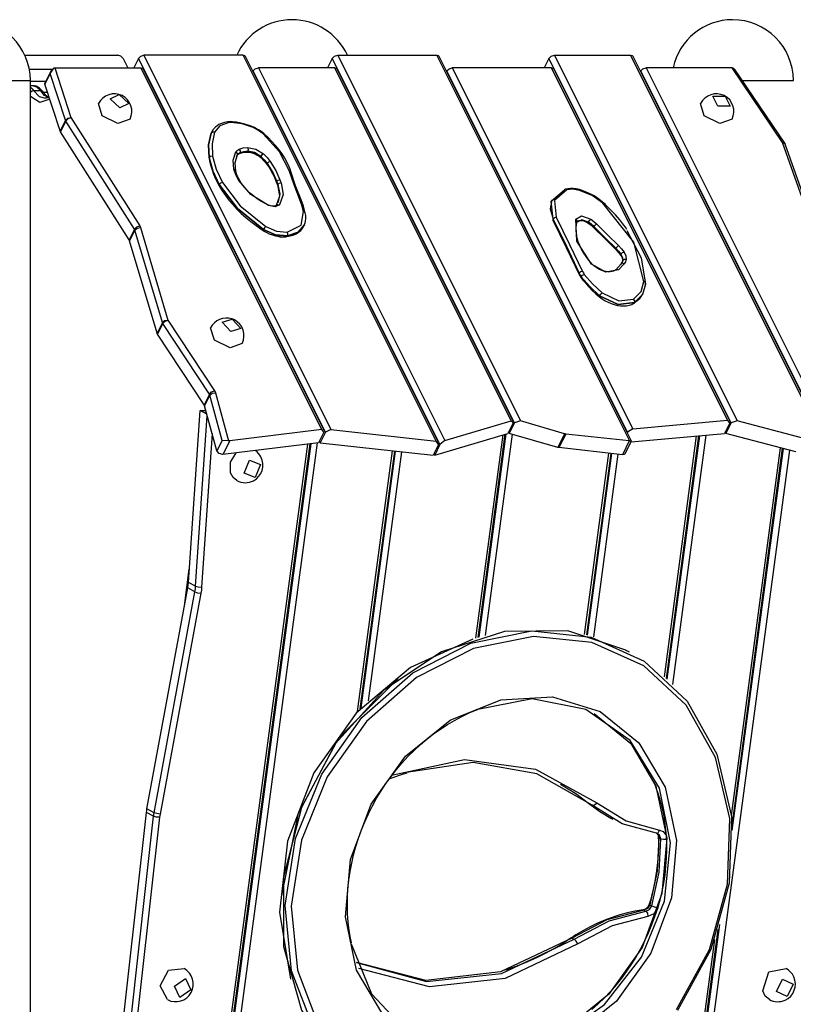
# Model space of a CAD drawing. Units: inches. Extents: x 235 to 359, y 130 to 290.
# Drawn here: x 302 to 311, y 279 to 290 of the extents above; entities that cross this region are included whole.
import ezdxf

# ---------------------------------------------------------------- set-up
doc = ezdxf.new("R2010")
doc.units = ezdxf.units.IN
doc.header["$MEASUREMENT"] = 0
doc.layers.add('Ebene 1', color=7, linetype='Continuous')

# ---------------------------------------------------------------- blocks, each defined once
blk = doc.blocks.new('block 2')
at = {"layer": 'Ebene 1', "color": 179, "lineweight": 25, "true_color": 0x1a171b}
for points in [[(302.276, 289.805), (303.33, 289.805)], [(303.391, 289.77), (303.366, 289.795), (303.33, 289.805)], [(303.391, 289.77), (303.445, 289.663)], [(303.566, 289.77), (303.513, 289.663)], [(303.566, 289.77), (303.591, 289.795), (303.627, 289.805)], [(305.687, 285.527), (303.566, 289.77)], [(304.753, 289.805), (303.627, 289.805)], [(303.627, 289.805), (305.751, 285.557)], [(304.753, 289.805), (304.77, 289.802), (304.78, 289.792)], [(306.943, 285.426), (304.753, 289.805)], [(306.971, 285.409), (304.78, 289.792)], [(305.766, 289.77), (305.713, 289.663)], [(305.766, 289.77), (305.791, 289.795), (305.827, 289.805)], [(307.834, 285.633), (305.766, 289.77)], [(305.827, 289.805), (306.952, 289.805)], [(305.827, 289.805), (307.902, 285.654)], [(306.952, 289.805), (306.969, 289.802), (306.979, 289.792)], [(309.142, 285.426), (306.952, 289.805)], [(309.163, 285.426), (306.979, 289.792)], [(308.225, 289.77), (308.172, 289.663)], [(308.225, 289.77), (308.25, 289.795), (308.286, 289.805)], [(310.294, 285.633), (308.225, 289.77)], [(308.286, 289.805), (309.152, 289.805)], [(308.286, 289.805), (310.361, 285.655)], [(309.152, 289.805), (309.169, 289.802), (309.179, 289.792)], [(311.341, 285.427), (309.152, 289.805)], [(311.37, 285.409), (309.179, 289.792)], [(302.326, 289.649), (302.586, 289.649)], [(302.565, 289.598), (302.505, 289.478)], [(302.575, 289.633), (302.506, 289.495)], [(302.565, 289.598), (302.61, 289.663)], [(302.736, 289.067), (302.565, 289.598)], [(302.61, 289.663), (302.616, 289.663)], [(302.616, 289.663), (303.594, 289.663)], [(302.616, 289.663), (302.799, 289.097)], [(303.594, 289.663), (303.61, 289.66), (303.621, 289.651)], [(305.647, 285.557), (303.594, 289.663)], [(305.672, 285.548), (303.621, 289.651)], [(304.866, 289.628), (304.864, 289.623)], [(304.866, 289.628), (304.892, 289.653), (304.927, 289.663)], [(306.988, 285.386), (304.866, 289.628)], [(305.794, 289.663), (304.927, 289.663)], [(304.927, 289.663), (307.043, 285.432)], [(305.794, 289.663), (305.81, 289.66), (305.82, 289.651)], [(307.797, 285.657), (305.794, 289.663)], [(307.82, 285.653), (305.82, 289.651)], [(307.066, 289.628), (307.064, 289.623)], [(307.066, 289.628), (307.091, 289.653), (307.127, 289.663)], [(309.117, 285.527), (307.066, 289.628)], [(308.253, 289.663), (307.127, 289.663)], [(307.127, 289.663), (309.176, 285.566)], [(308.253, 289.663), (308.27, 289.66), (308.28, 289.651)], [(310.253, 285.665), (308.253, 289.663)], [(310.278, 285.654), (308.28, 289.651)], [(309.266, 289.628), (309.263, 289.623)], [(309.266, 289.628), (309.291, 289.653), (309.327, 289.663)], [(311.387, 285.386), (309.266, 289.628)], [(310.304, 289.663), (309.327, 289.663)], [(309.327, 289.663), (311.446, 285.426)], [(310.304, 289.663), (310.31, 289.663)], [(310.876, 288.815), (310.304, 289.663)], [(310.31, 289.663), (310.335, 289.645)], [(310.901, 288.807), (310.335, 289.645)], [(300.959, 289.519), (301.09, 289.519), (301.435, 289.519), (301.862, 289.519), (302.207, 289.519), (302.339, 289.519)], [(302.339, 259.859), (302.339, 289.519)], [(302.512, 289.508), (302.339, 289.508)], [(302.505, 289.478), (302.503, 289.487), (302.506, 289.495)], [(310.42, 289.519), (310.835, 289.519), (310.999, 289.519)], [(302.367, 289.459), (302.339, 289.459)], [(302.339, 289.443), (302.359, 289.425), (302.378, 289.401)], [(302.378, 289.401), (302.358, 289.397), (302.339, 289.386)], [(302.483, 289.389), (302.473, 289.402), (302.463, 289.414), (302.444, 289.431), (302.424, 289.444), (302.403, 289.454), (302.382, 289.458), (302.373, 289.458), (302.364, 289.457)], [(302.456, 289.401), (302.414, 289.444), (302.367, 289.459)], [(302.378, 289.401), (302.44, 289.338), (302.509, 289.317)], [(302.456, 289.401), (302.378, 289.401)], [(302.456, 289.401), (302.472, 289.398), (302.483, 289.389)], [(302.55, 289.322), (302.501, 289.35), (302.456, 289.401)], [(302.547, 289.326), (302.535, 289.334), (302.519, 289.346), (302.503, 289.363), (302.492, 289.375), (302.483, 289.389)], [(302.484, 289.388), (302.534, 289.388)], [(302.676, 288.947), (302.505, 289.478)], [(302.56, 289.306), (302.448, 289.268), (302.339, 289.336)], [(302.551, 289.33), (302.535, 289.322), (302.52, 289.318), (302.514, 289.318), (302.508, 289.318)], [(303.345, 289.36), (303.455, 289.258), (303.354, 289.21), (303.244, 289.312), (303.345, 289.36), (303.345, 289.36)], [(303.345, 289.36), (303.455, 289.258), (303.354, 289.21), (303.244, 289.312), (303.345, 289.36), (303.345, 289.36)], [(310.224, 289.342), (310.28, 289.228), (310.141, 289.229), (310.085, 289.342), (310.224, 289.342), (310.224, 289.342)], [(310.224, 289.342), (310.28, 289.228), (310.141, 289.229), (310.085, 289.342), (310.224, 289.342), (310.224, 289.342)], [(303.47, 289.079), (303.333, 289.029), (303.154, 289.118), (303.112, 289.258)], [(310.303, 289.079), (310.166, 289.029), (309.987, 289.118), (309.945, 289.258)], [(302.736, 289.067), (302.676, 288.947)], [(302.741, 289.058), (302.681, 288.938)], [(302.736, 289.067), (302.763, 289.091), (302.799, 289.097)], [(302.741, 289.058), (302.738, 289.063), (302.736, 289.067)], [(302.741, 289.058), (302.765, 289.084), (302.799, 289.097)], [(303.522, 287.83), (302.741, 289.058)], [(302.799, 289.097), (303.58, 287.869)], [(304.595, 289.042), (304.49, 289.004), (304.43, 288.931)], [(304.58, 289.051), (304.561, 289.047), (304.542, 289.043), (304.509, 289.032), (304.479, 289.018), (304.459, 289.004), (304.441, 288.989)], [(304.607, 289.052), (304.594, 289.051), (304.58, 289.051)], [(304.595, 289.042), (304.588, 289.049), (304.58, 289.051)], [(304.617, 289.043), (304.606, 289.043), (304.595, 289.042)], [(304.87, 288.99), (304.845, 289), (304.821, 289.009), (304.773, 289.025), (304.726, 289.036), (304.678, 289.045), (304.632, 289.051), (304.619, 289.051), (304.607, 289.052)], [(304.617, 289.043), (304.613, 289.05), (304.607, 289.052)], [(304.869, 288.984), (304.742, 289.026), (304.617, 289.043)], [(302.681, 288.938), (302.678, 288.942), (302.676, 288.947)], [(303.462, 287.71), (302.681, 288.938)], [(304.441, 288.989), (304.434, 288.984), (304.429, 288.979), (304.411, 288.957), (304.397, 288.933), (304.395, 288.927), (304.391, 288.92)], [(304.399, 288.936), (304.395, 288.929), (304.392, 288.922)], [(304.392, 288.922), (304.396, 288.929), (304.399, 288.936)], [(304.43, 288.931), (304.408, 288.933), (304.392, 288.922)], [(304.43, 288.931), (304.401, 288.801), (304.408, 288.659)], [(304.87, 288.99), (304.87, 288.989), (304.869, 288.984)], [(304.981, 288.914), (304.928, 288.953), (304.869, 288.984)], [(304.99, 288.916), (304.975, 288.928), (304.96, 288.939), (304.929, 288.96), (304.896, 288.978), (304.883, 288.984), (304.87, 288.99)], [(304.392, 288.922), (304.362, 288.789), (304.369, 288.644)], [(304.369, 288.644), (304.362, 288.789), (304.392, 288.922)], [(304.99, 288.916), (304.986, 288.916), (304.981, 288.914)], [(305.277, 288.497), (305.167, 288.711), (304.981, 288.914)], [(305.295, 288.485), (305.286, 288.512), (305.275, 288.538), (305.253, 288.587), (305.227, 288.636), (305.196, 288.685), (305.161, 288.733), (305.123, 288.781), (305.081, 288.828), (305.037, 288.872), (304.99, 288.916)], [(310.876, 288.815), (310.892, 288.814), (310.901, 288.807)], [(310.876, 288.815), (310.896, 288.809), (310.906, 288.796)], [(311.301, 287.622), (310.876, 288.815)], [(304.649, 288.511), (304.64, 288.616), (304.671, 288.708)], [(304.671, 288.708), (304.687, 288.726), (304.709, 288.739)], [(304.671, 288.708), (304.687, 288.692), (304.687, 288.672)], [(304.709, 288.739), (304.754, 288.753), (304.804, 288.758)], [(304.709, 288.739), (304.72, 288.719), (304.719, 288.698)], [(304.71, 288.69), (304.749, 288.702), (304.795, 288.707)], [(304.719, 288.698), (304.759, 288.711), (304.806, 288.716)], [(304.806, 288.716), (304.759, 288.711), (304.719, 288.698)], [(304.806, 288.716), (304.801, 288.71), (304.795, 288.707)], [(304.795, 288.707), (304.806, 288.707), (304.818, 288.706), (304.842, 288.702), (304.866, 288.695), (304.891, 288.685), (304.914, 288.673), (304.934, 288.66), (304.953, 288.645)], [(304.804, 288.758), (304.898, 288.741), (304.984, 288.688)], [(304.804, 288.758), (304.81, 288.737), (304.806, 288.716)], [(304.806, 288.716), (304.883, 288.701), (304.955, 288.658)], [(304.955, 288.658), (304.883, 288.701), (304.806, 288.716)], [(311.331, 287.603), (310.906, 288.796)], [(304.369, 288.644), (304.367, 288.638), (304.367, 288.633)], [(304.367, 288.633), (304.373, 288.603), (304.38, 288.573), (304.397, 288.515), (304.418, 288.457), (304.442, 288.402), (304.469, 288.347), (304.475, 288.336), (304.482, 288.324)], [(304.408, 288.659), (304.385, 288.657), (304.369, 288.644)], [(304.369, 288.644), (304.411, 288.492), (304.483, 288.338)], [(304.483, 288.338), (304.411, 288.492), (304.369, 288.644)], [(304.408, 288.659), (304.448, 288.511), (304.519, 288.36)], [(304.687, 288.672), (304.658, 288.585), (304.666, 288.485)], [(304.679, 288.657), (304.683, 288.665), (304.687, 288.672)], [(304.686, 288.671), (304.696, 288.682), (304.71, 288.69)], [(304.687, 288.672), (304.7, 288.687), (304.719, 288.698)], [(304.719, 288.698), (304.7, 288.688), (304.687, 288.672)], [(304.719, 288.698), (304.715, 288.694), (304.71, 288.69)], [(304.955, 288.658), (304.952, 288.65), (304.953, 288.645)], [(304.953, 288.645), (304.966, 288.632), (304.979, 288.62)], [(304.984, 288.688), (304.967, 288.676), (304.955, 288.658)], [(304.955, 288.658), (304.994, 288.618), (305.028, 288.577)], [(305.028, 288.577), (304.994, 288.618), (304.955, 288.658)], [(304.979, 288.62), (305.005, 288.592), (305.027, 288.563)], [(304.984, 288.688), (305.026, 288.646), (305.062, 288.601)], [(305.062, 288.601), (305.042, 288.593), (305.028, 288.577)], [(305.062, 288.601), (305.126, 288.496), (305.172, 288.391)], [(304.704, 288.382), (304.671, 288.447), (304.649, 288.511)], [(304.649, 288.511), (304.662, 288.506), (304.668, 288.497)], [(304.719, 288.376), (304.688, 288.437), (304.668, 288.497)], [(305.028, 288.577), (305.025, 288.569), (305.027, 288.563)], [(305.027, 288.563), (305.044, 288.538), (305.06, 288.513), (305.087, 288.465), (305.11, 288.417), (305.123, 288.389), (305.133, 288.359)], [(305.028, 288.577), (305.09, 288.474), (305.135, 288.372)], [(305.135, 288.372), (305.09, 288.475), (305.028, 288.577)], [(305.394, 288.175), (305.332, 288.336), (305.277, 288.497)], [(305.295, 288.485), (305.289, 288.493), (305.277, 288.497)], [(305.411, 288.165), (305.35, 288.325), (305.295, 288.485)], [(305.04, 288.099), (304.842, 288.223), (304.704, 288.382)], [(304.719, 288.376), (304.713, 288.381), (304.704, 288.382)], [(305.042, 288.105), (305.018, 288.116), (304.996, 288.127), (304.953, 288.151), (304.913, 288.177), (304.874, 288.205), (304.838, 288.235), (304.804, 288.266), (304.775, 288.299), (304.75, 288.33), (304.728, 288.362), (304.723, 288.369), (304.719, 288.376)], [(305.135, 288.372), (305.133, 288.366), (305.133, 288.359)], [(305.135, 288.372), (305.15, 288.386), (305.172, 288.391)], [(305.135, 288.372), (305.141, 288.355), (305.148, 288.337)], [(305.148, 288.337), (305.141, 288.355), (305.135, 288.372)], [(305.172, 288.391), (305.178, 288.374), (305.185, 288.357)], [(304.483, 288.338), (304.48, 288.331), (304.482, 288.324)], [(304.482, 288.324), (304.498, 288.296), (304.516, 288.268), (304.552, 288.214), (304.592, 288.162), (304.636, 288.111), (304.683, 288.06), (304.733, 288.011), (304.786, 287.963), (304.842, 287.917), (304.901, 287.873), (304.942, 287.844), (304.983, 287.817)], [(304.519, 288.36), (304.498, 288.353), (304.483, 288.338)], [(304.483, 288.338), (304.691, 288.066), (304.986, 287.828)], [(304.986, 287.828), (304.691, 288.066), (304.483, 288.338)], [(304.519, 288.36), (304.722, 288.095), (305.01, 287.863)], [(305.132, 288.102), (305.17, 288.21), (305.148, 288.337)], [(305.133, 288.359), (305.14, 288.342), (305.147, 288.324)], [(305.148, 288.337), (305.146, 288.331), (305.147, 288.324)], [(305.148, 288.337), (305.163, 288.352), (305.185, 288.357)], [(305.148, 288.337), (305.17, 288.227), (305.149, 288.13)], [(305.185, 288.357), (305.209, 288.223), (305.168, 288.109)], [(308.271, 287.945), (308.25, 288.15), (308.4, 288.276)], [(308.429, 288.277), (308.287, 288.158), (308.307, 287.967)], [(308.429, 288.277), (308.413, 288.285), (308.4, 288.276)], [(308.57, 288.28), (308.552, 288.284), (308.534, 288.288), (308.501, 288.292), (308.469, 288.293), (308.439, 288.29), (308.41, 288.284)], [(308.573, 288.272), (308.496, 288.284), (308.429, 288.277)], [(308.706, 288.224), (308.64, 288.256), (308.57, 288.28)], [(308.573, 288.272), (308.572, 288.278), (308.57, 288.28)], [(308.838, 288.126), (308.714, 288.214), (308.573, 288.272)], [(305.44, 288.031), (305.42, 288.103), (305.394, 288.175)], [(305.411, 288.165), (305.405, 288.172), (305.394, 288.175)], [(305.459, 288.017), (305.438, 288.091), (305.411, 288.165)], [(308.256, 288.165), (308.237, 288.062), (308.271, 287.945)], [(308.847, 288.126), (308.83, 288.142), (308.811, 288.157), (308.776, 288.184), (308.737, 288.208), (308.722, 288.216), (308.706, 288.224)], [(305.168, 288.109), (305.116, 288.084), (305.04, 288.099)], [(305.042, 288.105), (305.042, 288.104), (305.04, 288.099)], [(305.134, 288.105), (305.132, 288.103), (305.129, 288.101), (305.123, 288.097), (305.115, 288.094), (305.104, 288.093), (305.092, 288.092), (305.078, 288.094), (305.063, 288.097), (305.052, 288.101), (305.042, 288.105)], [(305.132, 288.102), (305.147, 288.113), (305.168, 288.109)], [(305.254, 287.799), (305.412, 287.876), (305.44, 288.031)], [(305.459, 288.017), (305.452, 288.027), (305.44, 288.031)], [(308.838, 288.126), (308.844, 288.127), (308.847, 288.126)], [(309.303, 287.237), (309.188, 287.683), (308.838, 288.126)], [(309.108, 287.829), (309.093, 287.853), (309.076, 287.877), (309.029, 287.936), (308.979, 287.994), (308.928, 288.048), (308.874, 288.101), (308.861, 288.114), (308.847, 288.126)], [(305.449, 287.883), (305.458, 287.903), (305.463, 287.924), (305.466, 287.954), (305.464, 287.986), (305.462, 288.002), (305.459, 288.017)], [(308.271, 287.945), (308.269, 287.938), (308.27, 287.932)], [(308.27, 287.932), (308.422, 287.625), (308.568, 287.318)], [(308.307, 287.967), (308.286, 287.96), (308.271, 287.945)], [(308.271, 287.945), (308.423, 287.638), (308.569, 287.331)], [(308.569, 287.331), (308.423, 287.638), (308.271, 287.945)], [(308.307, 287.967), (308.459, 287.659), (308.606, 287.352)], [(308.528, 287.943), (308.594, 287.982), (308.699, 287.945)], [(308.706, 287.433), (308.541, 287.696), (308.528, 287.943)], [(308.545, 287.91), (308.544, 287.929), (308.528, 287.943)], [(308.546, 287.914), (308.547, 287.916), (308.548, 287.918), (308.552, 287.922), (308.559, 287.926), (308.568, 287.929), (308.578, 287.931), (308.591, 287.931), (308.605, 287.929), (308.621, 287.925), (308.636, 287.92), (308.651, 287.913), (308.665, 287.904), (308.668, 287.902), (308.671, 287.9)], [(308.547, 287.916), (308.599, 287.939), (308.673, 287.912)], [(308.674, 287.912), (308.599, 287.939), (308.547, 287.916)], [(308.674, 287.912), (308.685, 287.931), (308.699, 287.945)], [(308.699, 287.945), (308.734, 287.918), (308.765, 287.89)], [(303.522, 287.83), (303.462, 287.71)], [(303.526, 287.82), (303.466, 287.7)], [(303.522, 287.83), (303.546, 287.856), (303.58, 287.869)], [(303.526, 287.82), (303.525, 287.825), (303.522, 287.83)], [(303.526, 287.82), (303.552, 287.843), (303.59, 287.85)], [(303.837, 286.77), (303.526, 287.82)], [(303.58, 287.869), (303.586, 287.86), (303.59, 287.85)], [(303.59, 287.85), (303.9, 286.799)], [(304.986, 287.828), (304.983, 287.82), (304.983, 287.817)], [(304.983, 287.817), (305, 287.806), (305.017, 287.797), (305.051, 287.78), (305.086, 287.767), (305.122, 287.757), (305.157, 287.75), (305.192, 287.746), (305.226, 287.746), (305.237, 287.746), (305.248, 287.747)], [(305.01, 287.863), (304.998, 287.847), (304.986, 287.828)], [(304.986, 287.828), (305.123, 287.767), (305.258, 287.756)], [(305.258, 287.757), (305.123, 287.768), (304.986, 287.828)], [(305.01, 287.863), (305.133, 287.808), (305.254, 287.799)], [(305.248, 287.747), (305.267, 287.751), (305.287, 287.755), (305.322, 287.765), (305.354, 287.78), (305.382, 287.797), (305.407, 287.818), (305.428, 287.841), (305.444, 287.867), (305.446, 287.873), (305.448, 287.88)], [(305.45, 287.881), (305.38, 287.798), (305.258, 287.757)], [(305.258, 287.756), (305.379, 287.797), (305.449, 287.879)], [(308.54, 287.765), (308.536, 287.787), (308.534, 287.809), (308.534, 287.847), (308.539, 287.884), (308.542, 287.899), (308.546, 287.914)], [(308.671, 287.9), (308.67, 287.904), (308.673, 287.912)], [(308.671, 287.9), (308.703, 287.875), (308.733, 287.847)], [(308.673, 287.912), (308.705, 287.887), (308.734, 287.86)], [(308.734, 287.86), (308.705, 287.887), (308.674, 287.912)], [(308.733, 287.847), (308.732, 287.852), (308.734, 287.86)], [(308.733, 287.847), (308.858, 287.724), (308.983, 287.601)], [(308.734, 287.86), (308.748, 287.878), (308.765, 287.89)], [(308.734, 287.86), (308.859, 287.737), (308.984, 287.614)], [(308.984, 287.614), (308.859, 287.737), (308.734, 287.86)], [(308.765, 287.89), (308.889, 287.767), (309.015, 287.644)], [(309.11, 287.815), (309.271, 287.506), (309.321, 287.208)], [(303.466, 287.7), (303.464, 287.705), (303.462, 287.71)], [(303.777, 286.649), (303.466, 287.7)], [(305.247, 287.744), (305.185, 287.736), (305.113, 287.76)], [(305.258, 287.756), (305.253, 287.75), (305.248, 287.747)], [(305.258, 287.757), (305.261, 287.777), (305.254, 287.799)], [(308.639, 287.532), (308.629, 287.546), (308.619, 287.56), (308.594, 287.603), (308.574, 287.645), (308.558, 287.688), (308.546, 287.729), (308.542, 287.747), (308.54, 287.765)], [(308.983, 287.601), (308.982, 287.606), (308.984, 287.614)], [(308.983, 287.601), (309.015, 287.567), (309.042, 287.533)], [(308.984, 287.614), (308.998, 287.632), (309.015, 287.644)], [(308.984, 287.614), (309.015, 287.581), (309.042, 287.546)], [(309.042, 287.546), (309.015, 287.581), (308.984, 287.614)], [(309.015, 287.644), (309.048, 287.608), (309.077, 287.571)], [(308.717, 287.433), (308.675, 287.482), (308.639, 287.532)], [(309.042, 287.533), (309.04, 287.539), (309.042, 287.546)], [(309.077, 287.571), (309.057, 287.563), (309.042, 287.546)], [(309.042, 287.546), (309.061, 287.51), (309.063, 287.475)], [(309.063, 287.475), (309.061, 287.51), (309.042, 287.546)], [(309.042, 287.533), (309.047, 287.523), (309.052, 287.515), (309.059, 287.498), (309.062, 287.483), (309.062, 287.476), (309.062, 287.47)], [(309.043, 287.433), (309.057, 287.453), (309.063, 287.475)], [(309.063, 287.475), (309.061, 287.463), (309.056, 287.452)], [(309.102, 287.486), (309.079, 287.488), (309.063, 287.475)], [(309.077, 287.571), (309.098, 287.528), (309.102, 287.486)], [(309.102, 287.486), (309.094, 287.461), (309.078, 287.439)], [(308.717, 287.432), (308.712, 287.434), (308.706, 287.433)], [(309.014, 287.371), (308.87, 287.342), (308.706, 287.433)], [(308.982, 287.37), (308.977, 287.366), (308.972, 287.361), (308.958, 287.355), (308.941, 287.35), (308.92, 287.346), (308.896, 287.346), (308.871, 287.35), (308.844, 287.355), (308.818, 287.365), (308.792, 287.376), (308.767, 287.391), (308.745, 287.407), (308.73, 287.419), (308.717, 287.433)], [(309.046, 287.438), (308.982, 287.37)], [(309.014, 287.371), (308.997, 287.376), (308.982, 287.37)], [(309.078, 287.439), (309.014, 287.371)], [(309.078, 287.439), (309.061, 287.444), (309.046, 287.438)], [(308.569, 287.331), (308.567, 287.324), (308.568, 287.318)], [(308.568, 287.318), (308.579, 287.298), (308.592, 287.279)], [(308.606, 287.352), (308.584, 287.346), (308.569, 287.331)], [(308.569, 287.331), (308.579, 287.311), (308.592, 287.292)], [(308.592, 287.292), (308.579, 287.312), (308.569, 287.331)], [(308.592, 287.292), (308.59, 287.285), (308.592, 287.279)], [(308.592, 287.292), (308.607, 287.309), (308.626, 287.318)], [(308.592, 287.292), (308.687, 287.18), (308.8, 287.075)], [(308.8, 287.075), (308.687, 287.18), (308.592, 287.292)], [(308.592, 287.279), (308.611, 287.253), (308.631, 287.228), (308.673, 287.182), (308.717, 287.136), (308.757, 287.099), (308.798, 287.063)], [(308.606, 287.352), (308.615, 287.335), (308.626, 287.318)], [(308.626, 287.318), (308.718, 287.209), (308.828, 287.107)], [(309.186, 287.037), (309.271, 287.123), (309.303, 287.237)], [(309.321, 287.208), (309.288, 287.088), (309.197, 286.997)], [(309.321, 287.208), (309.32, 287.225), (309.303, 287.237)], [(308.8, 287.075), (308.798, 287.067), (308.798, 287.063)], [(308.798, 287.063), (308.814, 287.051), (308.83, 287.039), (308.862, 287.019), (308.895, 287.002), (308.93, 286.987), (308.965, 286.975), (309.001, 286.966), (309.036, 286.961), (309.071, 286.96), (309.104, 286.961), (309.135, 286.967), (309.164, 286.977), (309.178, 286.983), (309.191, 286.99)], [(308.8, 287.075), (308.813, 287.093), (308.828, 287.107)], [(308.8, 287.075), (309.009, 286.976), (309.197, 286.997)], [(309.197, 286.997), (309.009, 286.976), (308.8, 287.075)], [(308.828, 287.107), (309.016, 287.017), (309.186, 287.037)], [(309.197, 286.997), (309.198, 287.018), (309.186, 287.037)], [(309.197, 286.997), (309.255, 287.044), (309.295, 287.102)], [(309.191, 286.99), (309.195, 286.993), (309.197, 286.997)], [(304.728, 286.705), (304.616, 286.668), (304.517, 286.775), (304.629, 286.811), (304.728, 286.705), (304.728, 286.705)], [(304.728, 286.705), (304.616, 286.668), (304.517, 286.775), (304.629, 286.811), (304.728, 286.705), (304.728, 286.705)], [(303.837, 286.77), (303.777, 286.649)], [(303.842, 286.759), (303.782, 286.639)], [(303.837, 286.77), (303.863, 286.793), (303.9, 286.799)], [(303.842, 286.759), (303.84, 286.764), (303.837, 286.77)], [(303.842, 286.759), (303.867, 286.785), (303.9, 286.799)], [(304.372, 285.957), (303.842, 286.759)], [(303.9, 286.799), (304.43, 285.997)], [(304.743, 286.533), (304.606, 286.483), (304.427, 286.573), (304.385, 286.712)], [(303.782, 286.639), (303.779, 286.644), (303.777, 286.649)], [(304.311, 285.836), (303.782, 286.639)], [(304.372, 285.957), (304.311, 285.836)], [(304.377, 285.946), (304.317, 285.825)], [(304.372, 285.957), (304.396, 285.983), (304.43, 285.997)], [(304.377, 285.946), (304.375, 285.951), (304.372, 285.957)], [(304.377, 285.946), (304.403, 285.969), (304.44, 285.974)], [(304.515, 285.434), (304.377, 285.946)], [(304.43, 285.997), (304.436, 285.986), (304.44, 285.974)], [(304.44, 285.974), (304.588, 285.428)], [(304.317, 285.825), (304.315, 285.831), (304.311, 285.836)], [(304.455, 285.314), (304.317, 285.825)], [(304.133, 283.822), (304.266, 285.771)], [(304.215, 283.778), (304.347, 285.712)], [(304.342, 285.73), (304.266, 285.771)], [(304.266, 285.771), (304.331, 285.771)], [(307.043, 285.432), (307.797, 285.657)], [(307.817, 285.633), (307.757, 285.513)], [(307.834, 285.633), (307.774, 285.513)], [(307.817, 285.633), (307.797, 285.657)], [(307.902, 285.654), (307.834, 285.633)], [(308.403, 285.508), (307.902, 285.654)], [(309.176, 285.566), (310.253, 285.665)], [(310.276, 285.633), (310.216, 285.513)], [(310.294, 285.633), (310.234, 285.513)], [(310.276, 285.633), (310.253, 285.665)], [(310.361, 285.655), (310.294, 285.633)], [(311.105, 285.46), (310.361, 285.655)], [(304.402, 285.51), (304.283, 283.769)], [(305.647, 285.557), (304.602, 285.428)], [(305.67, 285.527), (305.61, 285.407)], [(305.687, 285.527), (305.627, 285.407)], [(305.67, 285.527), (305.647, 285.557)], [(305.751, 285.557), (305.687, 285.527)], [(305.751, 285.557), (306.943, 285.426)], [(306.928, 285.265), (307.757, 285.513)], [(307.395, 283.188), (307.704, 285.497)], [(307.42, 283.195), (307.729, 285.505)], [(307.431, 283.198), (307.74, 285.508)], [(307.809, 285.503), (307.502, 283.218)], [(307.774, 285.513), (307.765, 285.53)], [(308.325, 285.353), (307.774, 285.513)], [(308.403, 285.508), (308.325, 285.353)], [(308.415, 285.506), (308.337, 285.351)], [(308.415, 285.506), (308.409, 285.507), (308.403, 285.508)], [(309.136, 285.427), (308.415, 285.506)], [(309.117, 285.527), (309.115, 285.522)], [(309.176, 285.566), (309.117, 285.527)], [(309.157, 285.416), (310.216, 285.513)], [(309.535, 282.75), (309.901, 285.484)], [(309.557, 282.73), (309.927, 285.486)], [(309.566, 282.722), (309.937, 285.487)], [(310.007, 285.494), (309.628, 282.663)], [(310.234, 285.513), (310.225, 285.53)], [(311.027, 285.305), (310.234, 285.513)], [(303.649, 271.648), (305.49, 285.392)], [(303.67, 271.623), (305.515, 285.395)], [(303.68, 271.624), (305.526, 285.396)], [(305.595, 285.405), (303.754, 271.66)], [(304.515, 285.434), (304.455, 285.314)], [(304.588, 285.428), (304.515, 285.434)], [(304.602, 285.428), (304.524, 285.273)], [(305.61, 285.407), (304.524, 285.273)], [(304.602, 285.428), (304.595, 285.428), (304.588, 285.428)], [(305.619, 285.424), (305.627, 285.407)], [(305.627, 285.407), (306.91, 285.265)], [(306.97, 285.386), (306.91, 285.265)], [(306.988, 285.386), (306.928, 285.265)], [(306.97, 285.386), (306.943, 285.426)], [(307.043, 285.432), (306.988, 285.386)], [(308.337, 285.351), (308.331, 285.351), (308.325, 285.353)], [(309.058, 285.271), (308.337, 285.351)], [(309.136, 285.427), (309.058, 285.271)], [(309.091, 285.284), (309.163, 285.426)], [(309.142, 285.426), (309.139, 285.427), (309.136, 285.427)], [(309.163, 285.426), (309.142, 285.426)], [(310.295, 281.176), (310.854, 285.35)], [(304.524, 285.273), (304.482, 285.283), (304.455, 285.314)], [(304.612, 285.067), (304.612, 285.185), (304.675, 285.291)], [(306.053, 282.356), (306.45, 285.316)], [(306.082, 282.386), (306.474, 285.313)], [(306.094, 282.399), (306.484, 285.312)], [(306.552, 285.305), (306.173, 282.478)], [(306.919, 285.283), (306.928, 285.265)], [(308.63, 283.231), (308.905, 285.288)], [(308.654, 283.225), (308.93, 285.285)], [(308.664, 283.222), (308.94, 285.284)], [(309.008, 285.277), (308.73, 283.203)], [(309.091, 285.284), (309.078, 285.273), (309.058, 285.271)], [(310.954, 285.324), (309.091, 271.413)], [(310.304, 281.06), (310.877, 285.344)], [(310.306, 281.005), (310.887, 285.341)], [(304.764, 285.062), (304.827, 285.208), (304.952, 285.16), (304.889, 285.013), (304.764, 285.062), (304.764, 285.062)], [(304.764, 285.062), (304.827, 285.208), (304.952, 285.16), (304.889, 285.013), (304.764, 285.062), (304.764, 285.062)], [(304.684, 284.977), (304.639, 285.014), (304.612, 285.067)], [(304.088, 283.555), (304.143, 283.972)], [(304.125, 283.759), (304.13, 283.791), (304.133, 283.822)], [(304.215, 283.778), (304.133, 283.822)], [(303.662, 281.251), (304.125, 283.759)], [(303.744, 281.207), (304.207, 283.715)], [(304.274, 283.7), (303.811, 281.191)], [(304.207, 283.715), (304.125, 283.759)], [(304.207, 283.715), (304.212, 283.747), (304.215, 283.778)], [(304.207, 283.715), (304.237, 283.705), (304.274, 283.7)], [(304.215, 283.778), (304.245, 283.77), (304.283, 283.769)], [(304.283, 283.769), (304.28, 283.734), (304.274, 283.7)], [(309.096, 283.051), (308.438, 283.27), (307.722, 283.265), (307.007, 283.035), (306.35, 282.599), (305.804, 281.993), (305.415, 281.266), (305.212, 280.476), (305.213, 279.687), (305.417, 278.964), (305.809, 278.365), (306.356, 277.939)], [(310.132, 281.872), (310.296, 281.166), (310.272, 280.408), (310.062, 279.655), (309.682, 278.962)], [(305.555, 278.754), (305.302, 279.414), (305.231, 280.154), (305.349, 280.916), (305.646, 281.646), (306.101, 282.289), (306.68, 282.796), (307.339, 283.132), (308.03, 283.27), (308.702, 283.2), (309.304, 282.929), (309.793, 282.475), (310.132, 281.872), (310.132, 281.872)], [(307.359, 283.177), (306.654, 282.857), (306.035, 282.336), (305.555, 281.658), (305.256, 280.884), (305.166, 280.08), (305.29, 279.316)], [(310.115, 281.835), (309.782, 282.427), (309.302, 282.874), (308.71, 283.141), (308.049, 283.209), (307.37, 283.073), (306.722, 282.743), (306.154, 282.244), (305.707, 281.613), (305.415, 280.896), (305.299, 280.146), (305.369, 279.42), (305.618, 278.771)], [(309.674, 278.975), (310.047, 279.656), (310.253, 280.396), (310.276, 281.141), (310.115, 281.835), (310.115, 281.835)], [(309.139, 283.028), (309.095, 283.051)], [(305.192, 280.267), (305.381, 281.201), (305.839, 282.056), (306.512, 282.731)], [(309.545, 281.497), (309.673, 280.891), (309.616, 280.242), (309.381, 279.614), (308.991, 279.069), (308.483, 278.66), (307.909, 278.427), (307.322, 278.394), (306.782, 278.561), (306.341, 278.915), (306.042, 279.42), (305.914, 280.027), (305.971, 280.676), (306.206, 281.304), (306.596, 281.848), (307.103, 282.257), (307.678, 282.49), (308.265, 282.524), (308.805, 282.356), (309.246, 282.002), (309.545, 281.497), (309.545, 281.497)], [(309.481, 281.486), (309.146, 282.027), (308.644, 282.379), (308.036, 282.5), (307.397, 282.375)], [(305.984, 279.729), (305.969, 279.801), (305.957, 279.874), (305.946, 279.966), (305.939, 280.06), (305.937, 280.155), (305.939, 280.25), (305.944, 280.346), (305.954, 280.442), (305.968, 280.538), (305.986, 280.634), (306.008, 280.73), (306.034, 280.825), (306.064, 280.919), (306.097, 281.012), (306.135, 281.104), (306.176, 281.195), (306.221, 281.284), (306.269, 281.371), (306.321, 281.456), (306.375, 281.539), (306.433, 281.619), (306.494, 281.697), (306.558, 281.772), (306.625, 281.845), (306.694, 281.914), (306.766, 281.98), (306.839, 282.042), (306.915, 282.101), (306.993, 282.156), (307.073, 282.208), (307.154, 282.255), (307.236, 282.299), (307.32, 282.34), (307.404, 282.374), (307.409, 282.375), (307.413, 282.377)], [(308.739, 282.334), (309.154, 281.991), (309.436, 281.509)], [(306.436, 281.632), (307.268, 281.81), (308.071, 281.702), (308.767, 281.319)], [(308.714, 281.292), (308.086, 281.649), (307.364, 281.777), (306.607, 281.664)], [(306.413, 281.592), (306.529, 281.634), (306.573, 281.648), (306.617, 281.661)], [(305.98, 279.717), (306.212, 279.15), (306.611, 278.724), (307.134, 278.486), (307.725, 278.459), (308.32, 278.647), (308.856, 279.031), (309.277, 279.568), (309.536, 280.202), (309.606, 280.865), (309.481, 281.486)], [(309.436, 281.509), (309.561, 280.919), (309.507, 280.289), (309.281, 279.678), (308.903, 279.146), (308.412, 278.746), (307.854, 278.515), (307.283, 278.476), (306.756, 278.633)], [(309.431, 281.516), (309.447, 281.472), (309.462, 281.428), (309.488, 281.342), (309.509, 281.253), (309.528, 281.163), (309.541, 281.072), (309.551, 280.979), (309.557, 280.885), (309.558, 280.79), (309.556, 280.695), (309.549, 280.599), (309.539, 280.503), (309.523, 280.406), (309.505, 280.311), (309.482, 280.215), (309.455, 280.12), (309.424, 280.026), (309.389, 279.933), (309.351, 279.841), (309.309, 279.751), (309.263, 279.663), (309.215, 279.576), (309.162, 279.491), (309.106, 279.409), (309.048, 279.329), (308.986, 279.252), (308.922, 279.177), (308.855, 279.106), (308.785, 279.037), (308.713, 278.972)], [(308.356, 281.53), (308.528, 281.425), (308.69, 281.305)], [(303.656, 281.211), (303.659, 281.231), (303.662, 281.251)], [(303.744, 281.207), (303.662, 281.251)], [(308.69, 281.305), (308.804, 281.22), (308.926, 281.146)], [(308.69, 281.305), (308.714, 281.292)], [(308.714, 281.292), (308.739, 281.294), (308.767, 281.319)], [(309.444, 280.974), (309.055, 281.082), (308.714, 281.292)], [(308.767, 281.319), (309.101, 281.114), (309.479, 281.009)], [(303.228, 277.378), (303.656, 281.211)], [(303.311, 277.334), (303.738, 281.167)], [(303.806, 281.155), (303.378, 277.323)], [(303.738, 281.167), (303.656, 281.211)], [(303.738, 281.167), (303.741, 281.187), (303.744, 281.207)], [(303.806, 281.155), (303.768, 281.158), (303.738, 281.167)], [(303.811, 281.191), (303.773, 281.197), (303.744, 281.207)], [(303.811, 281.191), (303.808, 281.173), (303.806, 281.155)], [(308.926, 281.146), (308.949, 281.134)], [(309.444, 280.974), (309.465, 280.979), (309.479, 281.009)], [(309.479, 281.009), (309.522, 280.992), (309.552, 280.956)], [(309.465, 280.932), (309.467, 280.883), (309.467, 280.834), (309.464, 280.738), (309.457, 280.642), (309.446, 280.546), (309.431, 280.45), (309.412, 280.354), (309.388, 280.258), (309.376, 280.214), (309.363, 280.169)], [(309.472, 280.925), (309.453, 280.544), (309.37, 280.163)], [(309.394, 280.151), (309.477, 280.531), (309.496, 280.912)], [(309.496, 280.912), (309.481, 280.954), (309.444, 280.974)], [(309.451, 280.973), (309.465, 280.952), (309.472, 280.925)], [(309.453, 280.97), (309.454, 280.968), (309.459, 280.958), (309.463, 280.947), (309.465, 280.94), (309.465, 280.932)], [(309.465, 280.932), (309.467, 280.928), (309.472, 280.925)], [(309.472, 280.925), (309.496, 280.912)], [(309.496, 280.912), (309.526, 280.905), (309.564, 280.908)], [(309.301, 280.101), (308.883, 279.993), (308.486, 279.784)], [(309.293, 280.103), (309.248, 280.096), (309.201, 280.088), (309.115, 280.071), (309.029, 280.047), (309.017, 280.043), (309.005, 280.039)], [(309.363, 280.169), (309.36, 280.161), (309.356, 280.153), (309.35, 280.141), (309.341, 280.13), (309.331, 280.12), (309.321, 280.113), (309.31, 280.107), (309.299, 280.104), (309.296, 280.103), (309.293, 280.103)], [(309.293, 280.103), (309.297, 280.103), (309.301, 280.101)], [(309.37, 280.163), (309.343, 280.121), (309.301, 280.101)], [(309.301, 280.101), (309.325, 280.088)], [(309.325, 280.088), (309.367, 280.108), (309.394, 280.151)], [(309.459, 280.128), (309.416, 280.06), (309.348, 280.028)], [(309.363, 280.169), (309.364, 280.167), (309.37, 280.163)], [(309.37, 280.163), (309.394, 280.151)], [(309.394, 280.151), (309.423, 280.139), (309.459, 280.128)], [(309.005, 280.039), (308.931, 280.015), (308.858, 279.988), (308.774, 279.952), (308.691, 279.912), (308.609, 279.868), (308.529, 279.82), (308.502, 279.803), (308.476, 279.785)], [(308.51, 279.771), (308.908, 279.98), (309.325, 280.088)], [(309.348, 280.028), (308.941, 279.922), (308.552, 279.717)], [(309.325, 280.088), (309.342, 280.065), (309.348, 280.028)], [(309.007, 271.382), (310.146, 279.883)], [(309.017, 271.383), (310.163, 279.938)], [(308.486, 279.784), (307.673, 279.399), (306.828, 279.304), (306.04, 279.508)], [(306.04, 279.507), (306.834, 279.292), (307.688, 279.383), (308.51, 279.771)], [(308.476, 279.785), (308.427, 279.752), (308.377, 279.72), (308.28, 279.663), (308.182, 279.609), (308.082, 279.56), (307.982, 279.514), (307.881, 279.472), (307.778, 279.436), (307.743, 279.425), (307.709, 279.416)], [(308.476, 279.785), (308.48, 279.786), (308.486, 279.784)], [(308.486, 279.784), (308.51, 279.771)], [(308.552, 279.717), (308.532, 279.75), (308.51, 279.771)], [(308.986, 271.412), (310.106, 279.768)], [(308.552, 279.717), (307.726, 279.326), (306.868, 279.23), (306.066, 279.437)], [(303.895, 279.085), (303.814, 279.242), (303.908, 279.418), (304.083, 279.438)], [(310.652, 279.185), (310.719, 279.399), (310.916, 279.438)], [(304.162, 279.198), (304.036, 279.111), (303.975, 279.239), (304.101, 279.326), (304.162, 279.198), (304.162, 279.198)], [(304.162, 279.198), (304.036, 279.111), (303.975, 279.239), (304.101, 279.326), (304.162, 279.198), (304.162, 279.198)], [(310.806, 279.176), (310.876, 279.319), (310.997, 279.262), (310.927, 279.119), (310.806, 279.176), (310.806, 279.176)], [(310.806, 279.176), (310.876, 279.319), (310.997, 279.262), (310.927, 279.119), (310.806, 279.176), (310.806, 279.176)], [(310.727, 279.085), (310.68, 279.126), (310.652, 279.185)]]:
    blk.add_lwpolyline(points, dxfattribs=at)
for points in [[(302.339, 289.519), (302.339, 289.898), (302.027, 290.209), (301.649, 290.209)], [(305.309, 290.209), (305.039, 290.209), (304.792, 290.051), (304.681, 289.805)], [(305.937, 289.805), (305.825, 290.051), (305.579, 290.209), (305.309, 290.209)], [(310.906, 288.796), (310.905, 288.8), (310.903, 288.804), (310.901, 288.807)], [(304.627, 286.813), (304.533, 286.844), (304.429, 286.801), (304.385, 286.712)], [(304.684, 284.977), (304.742, 284.946), (304.812, 284.946), (304.87, 284.976)], [(310.727, 279.085), (310.782, 279.056), (310.848, 279.054), (310.904, 279.079)]]:
    blk.add_open_spline(points, degree=3, dxfattribs=at)
for points in [[(310.999, 289.519), (310.999, 289.9), (310.69, 290.209), (310.309, 290.209), (309.985, 290.209), (309.702, 289.981), (309.634, 289.663)], [(303.47, 289.079), (303.519, 289.178), (303.479, 289.298), (303.381, 289.347), (303.283, 289.396), (303.162, 289.356), (303.112, 289.258)], [(310.303, 289.079), (310.352, 289.178), (310.312, 289.298), (310.214, 289.347), (310.116, 289.396), (309.995, 289.356), (309.945, 289.258)], [(304.743, 286.533), (304.792, 286.632), (304.752, 286.753), (304.654, 286.802), (304.645, 286.806), (304.636, 286.81), (304.627, 286.813)], [(304.87, 284.976), (304.968, 285.027), (305.006, 285.148), (304.956, 285.246), (304.941, 285.275), (304.919, 285.299), (304.892, 285.318)], [(303.895, 279.085), (303.991, 279.033), (304.113, 279.07), (304.165, 279.167), (304.217, 279.264), (304.18, 279.386), (304.083, 279.438)], [(310.904, 279.079), (311.005, 279.125), (311.049, 279.243), (311.004, 279.344), (310.986, 279.384), (310.955, 279.417), (310.916, 279.438)]]:
    blk.add_open_spline(points, degree=3, knots=[0, 0, 0, 0, 1, 1, 1, 2, 2, 2, 2], dxfattribs=at)

msp = doc.modelspace()

# ---------------------------------------------------------------- block references
at = {"layer": 'Ebene 1'}
msp.add_blockref('block 2', (0, 0), dxfattribs=at)

doc.saveas('drawing.dxf')
